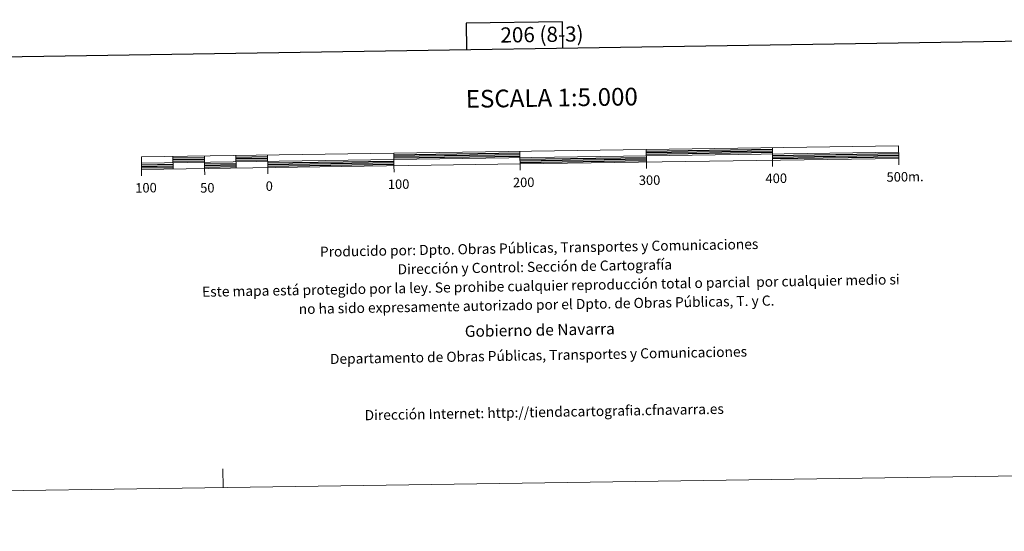
# Model space of a CAD drawing. Units: metres. Extents: x 600323 to 604821, y 4689433 to 4692468.
# Drawn here: x 602555 to 603335, y 4689433 to 4689838 of the extents above; entities that cross this region are included whole.
import ezdxf
from ezdxf.enums import TextEntityAlignment as Align

# ---------------------------------------------------------------- set-up
doc = ezdxf.new("R2010")
doc.units = ezdxf.units.M
doc.header["$MEASUREMENT"] = 0
doc.layers.add('Level 63', color=7, linetype='Continuous', lineweight=0)
doc.styles.add('Arial', font='ARIAL.TTF', dxfattribs={"height": 0.2})

msp = doc.modelspace()

# ---------------------------------------------------------------- linework, layer by layer
at = {"layer": 'Level 63', "linetype": 'Continuous', "lineweight": 0}
msp.add_lwpolyline([(600366.7, 4689432.53), (600323.02, 4692402.19), (604777.53, 4692467.69), (604821.2, 4689498.02), (600366.7, 4689432.53)], close=True, dxfattribs=at)
at = {"layer": 'Level 63', "linetype": 'Continuous', "lineweight": 30}
for points in [[(601131.51, 4692201.54), (601169.07, 4689786.86), (604723.62, 4689842.12), (604686.12, 4692253.8), (601131.51, 4692201.54)], [(602985.39, 4689815.1), (602985.09, 4689835.82), (602908.92, 4689834.7), (602909.23, 4689813.92)], [(602726.56, 4689728.81), (602751.56, 4689729.18)], [(602851.55, 4689730.65), (602951.53, 4689732.12)], [(602851.56, 4689729.4), (602951.55, 4689730.87)], [(602851.58, 4689728.15), (602951.57, 4689729.62)], [(602951.61, 4689727.12), (603051.6, 4689728.59)], [(603051.52, 4689733.59), (603151.51, 4689735.06)], [(603051.54, 4689732.34), (603151.53, 4689733.81)], [(603051.56, 4689731.09), (603151.55, 4689732.56)], [(603151.59, 4689730.06), (603251.57, 4689731.53)], [(603151.6, 4689728.81), (603251.59, 4689730.28)], [(603151.62, 4689727.56), (603251.61, 4689729.03)], [(602651.64, 4689722.71), (602676.64, 4689723.08)], [(602651.66, 4689721.46), (602676.66, 4689721.83)], [(602676.57, 4689728.08), (602701.56, 4689728.44)], [(602676.59, 4689726.82), (602701.58, 4689727.19)], [(602676.6, 4689725.58), (602701.6, 4689725.94)], [(602701.63, 4689723.44), (602726.63, 4689723.81)], [(602701.65, 4689722.19), (602726.65, 4689722.56)], [(602701.67, 4689720.94), (602726.67, 4689721.31)], [(602726.58, 4689727.56), (602751.57, 4689727.93)], [(602726.6, 4689726.31), (602751.59, 4689726.68)], [(602751.63, 4689724.18), (602851.62, 4689725.65)], [(602751.65, 4689722.93), (602851.63, 4689724.4)], [(602751.67, 4689721.68), (602851.66, 4689723.15)], [(602951.63, 4689725.87), (603051.61, 4689727.34)], [(602951.65, 4689724.62), (603051.63, 4689726.09)], [(602651.68, 4689720.21), (602676.68, 4689720.58)]]:
    msp.add_lwpolyline(points, dxfattribs=at)
at = {"layer": 'Level 63', "linetype": 'Continuous', "lineweight": 13}
for points in [[(602951.66, 4689723.37), (603251.63, 4689727.78), (603251.49, 4689737.78), (602651.55, 4689728.96), (602651.7, 4689718.96), (602951.66, 4689723.37)], [(602651.63, 4689723.96), (603251.56, 4689732.78)], [(602676.55, 4689729.32), (602676.7, 4689719.33)], [(602701.54, 4689729.69), (602701.69, 4689719.69)], [(602726.54, 4689730.06), (602726.69, 4689720.06)], [(602751.54, 4689730.43), (602751.69, 4689720.43)], [(602851.53, 4689731.9), (602851.67, 4689721.9)], [(602951.74, 4689718.34), (602951.52, 4689733.37)], [(603051.5, 4689734.84), (603051.65, 4689724.84)], [(603151.5, 4689736.31), (603151.64, 4689726.31)], [(602851.75, 4689716.9), (602851.67, 4689721.9)], [(603051.73, 4689719.84), (603051.65, 4689724.84)], [(603151.71, 4689721.31), (603151.64, 4689726.31)], [(603251.71, 4689722.78), (603251.63, 4689727.78)], [(602651.77, 4689713.96), (602651.7, 4689718.96)], [(602701.76, 4689714.69), (602701.69, 4689719.69)], [(602751.76, 4689715.43), (602751.69, 4689720.43)]]:
    msp.add_lwpolyline(points, dxfattribs=at)
at = {"layer": 'Level 63', "linetype": 'Continuous', "lineweight": 0}
msp.add_lwpolyline([(602716.43, 4689467.09), (602716.21, 4689482.09)], dxfattribs=at)

# ---------------------------------------------------------------- texts
at = {"layer": 'Level 63', "linetype": 'Continuous', "lineweight": 0, "style": 'Arial'}
for s, height, p in [('206 (8-3)', 12, (602968.96, 4689825.9)), ('ESCALA 1:5.000', 13.9999, (602976.72, 4689775.79)), ('300', 7.5, (603054.19, 4689710.51)), ('400', 7.5, (603154.56, 4689711.99)), ('500m.', 7.5, (603256.61, 4689713.23)), ('100', 7.5, (602655.25, 4689704.51)), ('50', 7.5, (602703.85, 4689704.46)), ('0', 7.5, (602752.92, 4689705.82)), ('100', 7.5, (602855.37, 4689707.33)), ('200', 7.5, (602954.46, 4689708.79))]:
    msp.add_text(s, height=height, rotation=0.84294, dxfattribs=at).set_placement(p, align=Align.MIDDLE_CENTER)
for s, height, p in [('Producido por: Dpto. Obras Públicas, Transportes y Comunicaciones', 8, (602793.02, 4689653.83)), ('Dirección y Control: Sección de Cartografía', 8, (602854.54, 4689639.93)), ('Este mapa está protegido por la ley. Se prohibe cualquier reproducción total o parcial  por cualquier medio si', 7.99998, (602699.68, 4689622.15)), ('no ha sido expresamente autorizado por el Dpto. de Obras Públicas, T. y C.', 8, (602776.24, 4689608.52)), ('Gobierno de Navarra', 9, (602907.81, 4689590.87)), ('Departamento de Obras Públicas, Transportes y Comunicaciones', 8, (602800.99, 4689568.96)), ('Dirección Internet: http://tiendacartografia.cfnavarra.es', 8, (602828.45, 4689524.44))]:
    msp.add_text(s, height=height, rotation=1.0253, dxfattribs=at).set_placement(p, align=Align.MIDDLE_LEFT)

doc.saveas('drawing.dxf')
